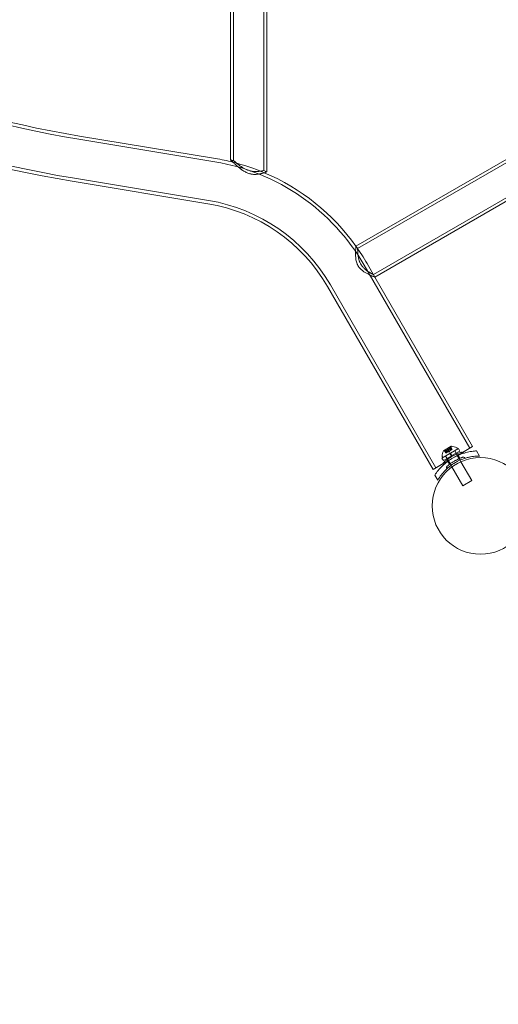
# Model space of a CAD drawing. Extents: x -1621 to 0, y 0 to 1365.
# Drawn here: x -967 to -950, y 979 to 1015 of the extents above; entities that cross this region are included whole.
import ezdxf

# ---------------------------------------------------------------- set-up
doc = ezdxf.new("R2010")
doc.units = 0
doc.header["$MEASUREMENT"] = 0
doc.header["$PDMODE"] = 68
doc.header["$PDSIZE"] = 5
doc.styles.get("Standard").update_dxf_attribs({"font": 'Helvetica LT 57 Condensed_0.ttf'})
doc.dimstyles.new('FEET-METERS', dxfattribs={"dimtxt": 12, "dimasz": 7, "dimexe": 3, "dimexo": 3, "dimgap": 3, "dimtad": 0, "dimdec": 1, "dimzin": 3, "dimdsep": 46, "dimlunit": 4, "dimtxsty": 'Standard', "dimcen": 0.09, "dimadec": 0, "dimazin": 0, "dimtfac": 2, "dimtdec": 1, "dimtofl": 0, "dimtmove": 0, "dimatfit": 3, "dimfxl": 1, "dimfrac": 2, "dimtolj": 1, "dimtzin": 3, "dimarcsym": 0})

# ---------------------------------------------------------------- blocks, each defined once
blk = doc.blocks.new('*D209')
at = {"color": 0, "lineweight": -2, "transparency": 16777216}
for p, q in [((-1371.269, 975.263), (-1371.269, 1350.367)), ((-836.303, 1003.557), (-836.303, 1350.367)), ((-1364.269, 1347.367), (-1253.365, 1347.367)), ((-843.303, 1347.367), (-1151.197, 1347.367))]:
    blk.add_line(p, q, dxfattribs=at)
at = {"color": 0, "lineweight": 0, "transparency": 16777216}
for points in [[(-1364.269, 1348.533), (-1364.269, 1346.2), (-1371.269, 1347.367)], [(-843.303, 1348.533), (-843.303, 1346.2), (-836.303, 1347.367)]]:
    blk.add_solid(points, dxfattribs=at)
at = {"layer": 'Defpoints', "color": 0, "lineweight": 0, "transparency": 16777216}
for p in [(-1371.269, 1347.367), (-836.303, 1000.557), (-1371.269, 972.263)]:
    blk.add_point(p, dxfattribs=at)
at = {"color": 0, "lineweight": 0, "transparency": 16777216, "insert": (-1202.281, 1347.367), "char_height": 12, "attachment_point": 5}
blk.add_mtext('\\A1;44\'-7" [13.6M]', dxfattribs=at)
blk = doc.blocks.new('new block')
at = {"color": 0, "linetype": 'Continuous', "lineweight": 0}
for p, q in [((-959.381, 1029.338), (-959.381, 1009.566)), ((-959.272, 1029.334), (-959.272, 1009.539)), ((-958.175, 1029.334), (-958.175, 1009.175)), ((-958.066, 1029.338), (-958.066, 1009.129)), ((-954.828, 1006.434), (-925.026, 1023.64)), ((-954.765, 1006.345), (-924.98, 1023.541)), ((-954.194, 1005.408), (-924.455, 1022.578)), ((-954.139, 1005.313), (-924.4, 1022.483)), ((-964.86, 1010.426), (-959.927, 1009.612)), ((-964.879, 1010.308), (-959.946, 1009.493)), ((-965.13, 1008.789), (-960.197, 1007.974)), ((-965.111, 1008.907), (-960.178, 1008.092)), ((-954.421, 1005.801), (-954.139, 1005.313)), ((-954.525, 1005.741), (-950.697, 999.111)), ((-954.194, 1005.408), (-954.139, 1005.313)), ((-954.139, 1005.313), (-950.593, 999.171)), ((-955.859, 1004.971), (-952.031, 998.341)), ((-955.755, 1005.031), (-951.927, 998.401)), ((-951.138, 999.082), (-951.68, 998.77)), ((-951.367, 999.181), (-951.65, 999.018)), ((-951.57, 999), (-951.629, 999.011)), ((-951.615, 999.02), (-951.567, 998.937)), ((-951.613, 999.018), (-951.566, 998.938)), ((-951.605, 999.023), (-951.559, 998.942)), ((-951.57, 999), (-951.543, 998.951)), ((-951.57, 999), (-951.542, 998.951)), ((-951.445, 999.129), (-951.566, 999.06)), ((-951.566, 999.06), (-951.513, 998.968)), ((-951.527, 999.025), (-951.499, 998.976)), ((-951.525, 999.026), (-951.497, 998.978)), ((-951.507, 999.079), (-951.46, 998.999)), ((-951.496, 998.978), (-951.46, 998.999)), ((-951.492, 999.088), (-951.445, 999.007)), ((-951.445, 999.007), (-951.46, 998.999)), ((-951.445, 999.129), (-951.393, 999.038)), ((-951.445, 999.007), (-951.409, 999.028)), ((-951.437, 999.076), (-951.409, 999.028)), ((-951.436, 998.973), (-951.419, 999.023)), ((-951.435, 999.078), (-951.407, 999.029)), ((-951.409, 999.028), (-951.406, 999.03)), ((-951.406, 999.03), (-951.346, 999.064)), ((-951.109, 999.095), (-951.394, 998.931)), ((-951.393, 999.144), (-951.347, 999.064)), ((-951.391, 999.103), (-951.372, 999.159)), ((-951.391, 999.103), (-951.363, 999.054)), ((-951.391, 999.103), (-951.363, 999.054)), ((-951.386, 999.152), (-951.338, 999.069)), ((-951.386, 999.149), (-951.34, 999.068)), ((-951.338, 999.069), (-951.346, 999.064)), ((-951.059, 999.008), (-951.344, 998.845)), ((-951.246, 999.02), (-951.245, 999.017)), ((-951.245, 999.017), (-951.195, 998.93)), ((-951.24, 999.02), (-951.191, 998.933)), ((-951.138, 999.082), (-951.158, 999.117)), ((-951.109, 999.095), (-951.059, 999.008)), ((-950.593, 999.171), (-950.965, 998.957)), ((-950.343, 998.828), (-950.45, 999.013)), ((-951.421, 998.916), (-951.705, 998.752)), ((-951.705, 998.752), (-951.655, 998.665)), ((-951.68, 998.77), (-951.7, 998.806)), ((-950.965, 998.957), (-951.659, 998.556)), ((-951.371, 998.829), (-951.655, 998.665)), ((-951.574, 998.828), (-951.524, 998.741)), ((-951.571, 998.833), (-951.57, 998.83)), ((-951.57, 998.83), (-951.52, 998.743)), ((-951.559, 998.942), (-951.567, 998.937)), ((-951.559, 998.942), (-951.499, 998.976)), ((-951.527, 998.69), (-951.432, 998.526)), ((-951.52, 998.743), (-951.5, 998.709)), ((-951.5, 998.709), (-951.375, 998.492)), ((-951.499, 998.976), (-951.496, 998.978)), ((-951.436, 998.973), (-951.487, 998.983)), ((-951.421, 998.916), (-951.394, 998.931)), ((-951.371, 998.829), (-951.421, 998.916)), ((-951.344, 998.845), (-951.394, 998.931)), ((-951.371, 998.829), (-951.344, 998.845)), ((-951.195, 998.93), (-951.175, 998.897)), ((-951.175, 998.897), (-951.15, 998.852)), ((-951.15, 998.852), (-951.15, 998.852)), ((-951.15, 998.852), (-951.05, 998.679)), ((-951.148, 998.909), (-951.053, 998.745)), ((-951.05, 998.679), (-951.017, 998.621)), ((-951.659, 998.556), (-952.031, 998.341)), ((-951.375, 998.492), (-951.342, 998.434)), ((-951.342, 998.434), (-950.948, 997.749)), ((-951.017, 998.621), (-950.623, 997.936)), ((-951.859, 997.953), (-951.965, 998.138)), ((-950.623, 997.936), (-950.948, 997.749))]:
    blk.add_line(p, q, dxfattribs=at)
blk.add_circle((-950.31, 997.02), 1.75, dxfattribs=at)
blk.add_circle((-950.31, 997.02), 1.75, dxfattribs=at)
for centre, radius, start, end in [((-958.724, 1047.593), 37.79, 210, 260.6248), ((-958.724, 1047.593), 37.67, 210, 260.6248), ((-958.724, 1047.593), 39.33, 210, 260.6248), ((-958.724, 1047.593), 39.21, 210, 260.6248), ((-961.202, 1001.886), 7.71, 30, 80.6248), ((-961.202, 1001.886), 7.83, 75.889, 80.6248), ((-961.202, 1001.886), 7.893, 75.844, 76.6586), ((-961.202, 1001.886), 7.83, 67.0867, 75.889), ((-961.202, 1001.886), 7.893, 66.5864, 67.4459), ((-961.202, 1001.886), 7.83, 35.5064, 67.0867), ((-961.202, 1001.886), 6.17, 30, 80.6248), ((-961.202, 1001.886), 6.29, 30, 80.6248), ((-961.202, 1001.886), 7.83, 30, 35.5064), ((-961.202, 1001.886), 7.83, 34.7056, 35.5064), ((-951.22, 998.796), 0.485, 152.8483, 176.7925), ((-951.649, 999.016), 0.0025, 119.9222, 153.0453), ((-951.649, 999.016), 0.0025, 59.9254, 119.9222), ((-951.617, 999.072), 0.0625, 239.9254, 258.8514), ((-951.431, 999.179), 0.0625, -19.0069, -0.0809), ((-951.366, 999.179), 0.0025, 119.9222, 179.9191), ((-951.366, 999.179), 0.0025, 86.7992, 119.9222), ((-951.391, 998.697), 0.485, 63.052, 86.9962), ((-951.185, 999.102), 0.0312, 29.9222, 63.052), ((-951.673, 998.821), 0.0313, 176.7925, 209.9222)]:
    blk.add_arc(centre, radius, start, end, dxfattribs=at)
for points, knots in [([(-958.066, 1009.129), (-958.066, 1009.129), (-958.071, 1009.127), (-958.085, 1009.122), (-958.091, 1009.12), (-958.105, 1009.115), (-958.113, 1009.112), (-958.141, 1009.103), (-958.163, 1009.095), (-958.203, 1009.083), (-958.217, 1009.079), (-958.247, 1009.071), (-958.263, 1009.067), (-958.296, 1009.06), (-958.314, 1009.056), (-958.35, 1009.049), (-958.369, 1009.046), (-958.428, 1009.038), (-958.47, 1009.036), (-958.536, 1009.037), (-958.558, 1009.039), (-958.602, 1009.044), (-958.624, 1009.048), (-958.657, 1009.055), (-958.668, 1009.058), (-958.691, 1009.064), (-958.702, 1009.067), (-958.735, 1009.078), (-958.756, 1009.086), (-958.798, 1009.104), (-958.819, 1009.114), (-958.859, 1009.135), (-958.879, 1009.147), (-958.936, 1009.181), (-958.972, 1009.206), (-959.023, 1009.244), (-959.04, 1009.257), (-959.073, 1009.283), (-959.089, 1009.296), (-959.135, 1009.335), (-959.164, 1009.361), (-959.205, 1009.397), (-959.218, 1009.409), (-959.243, 1009.433), (-959.255, 1009.444), (-959.289, 1009.476), (-959.31, 1009.496), (-959.335, 1009.521), (-959.343, 1009.528), (-959.356, 1009.542), (-959.362, 1009.547), (-959.369, 1009.554), (-959.371, 1009.556), (-959.375, 1009.56), (-959.376, 1009.561), (-959.38, 1009.565), (-959.381, 1009.566), (-959.381, 1009.566)], [0.0052532, 0.0052532, 0.0052532, 0.0052532, 0.00873118, 0.00873118, 0.01047016, 0.01047016, 0.01220915, 0.01220915, 0.01568712, 0.01568712, 0.01742611, 0.01742611, 0.01916509, 0.01916509, 0.02090408, 0.02090408, 0.02264307, 0.02264307, 0.02612104, 0.02612104, 0.02786002, 0.02786002, 0.02959901, 0.02959901, 0.0304685, 0.0304685, 0.031338, 0.031338, 0.03307698, 0.03307698, 0.03481597, 0.03481597, 0.03655496, 0.03655496, 0.04003293, 0.04003293, 0.04177191, 0.04177191, 0.0435109, 0.0435109, 0.04698887, 0.04698887, 0.04872786, 0.04872786, 0.05046685, 0.05046685, 0.05394482, 0.05394482, 0.0556838, 0.0556838, 0.05742279, 0.05742279, 0.05829228, 0.05829228, 0.05916178, 0.05916178, 0.06090076, 0.06090076, 0.06090076, 0.06090076]), ([(-959.381, 1009.566), (-959.381, 1009.566), (-959.38, 1009.565), (-959.376, 1009.561), (-959.375, 1009.56), (-959.371, 1009.556), (-959.369, 1009.554), (-959.362, 1009.547), (-959.356, 1009.542), (-959.343, 1009.528), (-959.335, 1009.521), (-959.326, 1009.512), (-959.326, 1009.512), (-959.325, 1009.511)], [0.060900762, 0.060900762, 0.060900762, 0.060900762, 0.06263793, 0.06263793, 0.063506514, 0.063506514, 0.064375098, 0.064375098, 0.066112266, 0.066112266, 0.067849434, 0.067849434, 0.067957881, 0.067957881, 0.067957881, 0.067957881]), ([(-959.325, 1009.511), (-959.308, 1009.495), (-959.289, 1009.476), (-959.255, 1009.444), (-959.243, 1009.433), (-959.218, 1009.409), (-959.205, 1009.397), (-959.164, 1009.361), (-959.136, 1009.335), (-959.089, 1009.297), (-959.074, 1009.284), (-959.041, 1009.258), (-959.024, 1009.245), (-958.973, 1009.207), (-958.937, 1009.182), (-958.88, 1009.148), (-958.861, 1009.137), (-958.831, 1009.121), (-958.821, 1009.116), (-958.8, 1009.106), (-958.79, 1009.101), (-958.737, 1009.078), (-958.693, 1009.063), (-958.637, 1009.051), (-958.626, 1009.048), (-958.604, 1009.045), (-958.592, 1009.043), (-958.559, 1009.039), (-958.537, 1009.037), (-958.494, 1009.036), (-958.472, 1009.037), (-958.43, 1009.039), (-958.41, 1009.041), (-958.37, 1009.046), (-958.351, 1009.049), (-958.314, 1009.056), (-958.297, 1009.059), (-958.263, 1009.067), (-958.248, 1009.071), (-958.217, 1009.079), (-958.203, 1009.083), (-958.163, 1009.095), (-958.141, 1009.103), (-958.113, 1009.112), (-958.105, 1009.115), (-958.091, 1009.12), (-958.085, 1009.122), (-958.071, 1009.127), (-958.066, 1009.129), (-958.066, 1009.129)], [0.06795788, 0.06795788, 0.06795788, 0.06795788, 0.07132377, 0.07132377, 0.07306094, 0.07306094, 0.07479811, 0.07479811, 0.07827244, 0.07827244, 0.08000961, 0.08000961, 0.08174678, 0.08174678, 0.08522111, 0.08522111, 0.08695828, 0.08695828, 0.08782686, 0.08782686, 0.08869545, 0.08869545, 0.09216978, 0.09216978, 0.09303837, 0.09303837, 0.09390695, 0.09390695, 0.09564412, 0.09564412, 0.09738129, 0.09738129, 0.09911846, 0.09911846, 0.10085562, 0.10085562, 0.10259279, 0.10259279, 0.10432996, 0.10432996, 0.10606713, 0.10606713, 0.10954146, 0.10954146, 0.11127863, 0.11127863, 0.1130158, 0.1130158, 0.11649013, 0.11649013, 0.11649013, 0.11649013]), ([(-959.272, 1009.539), (-959.272, 1009.539), (-959.271, 1009.538), (-959.267, 1009.535), (-959.264, 1009.532), (-959.253, 1009.522), (-959.242, 1009.513), (-959.213, 1009.488), (-959.196, 1009.474), (-959.168, 1009.45), (-959.158, 1009.442), (-959.136, 1009.425), (-959.125, 1009.416), (-959.09, 1009.388), (-959.065, 1009.37), (-959.025, 1009.341), (-959.012, 1009.332), (-958.984, 1009.313), (-958.969, 1009.303), (-958.924, 1009.275), (-958.893, 1009.257), (-958.845, 1009.232), (-958.828, 1009.224), (-958.795, 1009.208), (-958.777, 1009.201), (-958.724, 1009.18), (-958.688, 1009.169), (-958.634, 1009.156), (-958.615, 1009.152), (-958.579, 1009.146), (-958.561, 1009.143), (-958.525, 1009.14), (-958.508, 1009.138), (-958.474, 1009.137), (-958.457, 1009.137), (-958.424, 1009.137), (-958.409, 1009.138), (-958.379, 1009.14), (-958.364, 1009.142), (-958.322, 1009.146), (-958.298, 1009.15), (-958.265, 1009.156), (-958.255, 1009.157), (-958.237, 1009.161), (-958.228, 1009.163), (-958.206, 1009.168), (-958.194, 1009.171), (-958.183, 1009.173), (-958.18, 1009.174), (-958.176, 1009.175), (-958.175, 1009.175), (-958.175, 1009.175)], [0.05748522, 0.05748522, 0.05748522, 0.05748522, 0.0589145, 0.0589145, 0.06034377, 0.06034377, 0.06320232, 0.06320232, 0.06606087, 0.06606087, 0.06749015, 0.06749015, 0.06891942, 0.06891942, 0.07177797, 0.07177797, 0.07320725, 0.07320725, 0.07463652, 0.07463652, 0.07749507, 0.07749507, 0.07892435, 0.07892435, 0.08035362, 0.08035362, 0.08321217, 0.08321217, 0.08464145, 0.08464145, 0.08607072, 0.08607072, 0.0875, 0.0875, 0.08892927, 0.08892927, 0.09035855, 0.09035855, 0.09178782, 0.09178782, 0.09464637, 0.09464637, 0.09607565, 0.09607565, 0.09750492, 0.09750492, 0.10036347, 0.10036347, 0.10179275, 0.10179275, 0.10322202, 0.10322202, 0.10322202, 0.10322202]), ([(-958.175, 1009.175), (-958.175, 1009.175), (-958.176, 1009.175), (-958.18, 1009.174), (-958.183, 1009.173), (-958.194, 1009.171), (-958.206, 1009.168), (-958.228, 1009.163), (-958.237, 1009.161), (-958.255, 1009.157), (-958.265, 1009.156), (-958.298, 1009.15), (-958.323, 1009.146), (-958.378, 1009.14), (-958.408, 1009.138), (-958.456, 1009.137), (-958.473, 1009.137), (-958.507, 1009.138), (-958.525, 1009.139), (-958.578, 1009.145), (-958.614, 1009.151), (-958.669, 1009.164), (-958.687, 1009.169), (-958.723, 1009.181), (-958.741, 1009.187), (-958.776, 1009.2), (-958.793, 1009.208), (-958.827, 1009.223), (-958.844, 1009.231), (-958.893, 1009.257), (-958.924, 1009.275), (-958.983, 1009.312), (-959.012, 1009.331), (-959.065, 1009.37), (-959.09, 1009.388), (-959.125, 1009.415), (-959.136, 1009.424), (-959.158, 1009.442), (-959.168, 1009.45), (-959.196, 1009.474), (-959.213, 1009.488), (-959.235, 1009.507), (-959.241, 1009.512), (-959.252, 1009.522), (-959.257, 1009.526), (-959.264, 1009.532), (-959.267, 1009.535), (-959.271, 1009.538), (-959.272, 1009.539), (-959.272, 1009.539)], [0.01173301, 0.01173301, 0.01173301, 0.01173301, 0.01316277, 0.01316277, 0.01459252, 0.01459252, 0.01745204, 0.01745204, 0.01888179, 0.01888179, 0.02031155, 0.02031155, 0.02317106, 0.02317106, 0.02603058, 0.02603058, 0.02746033, 0.02746033, 0.02889009, 0.02889009, 0.0317496, 0.0317496, 0.03317936, 0.03317936, 0.03460912, 0.03460912, 0.03603887, 0.03603887, 0.03746863, 0.03746863, 0.04032814, 0.04032814, 0.04318766, 0.04318766, 0.04604717, 0.04604717, 0.04747693, 0.04747693, 0.04890668, 0.04890668, 0.0517662, 0.0517662, 0.05319595, 0.05319595, 0.05462571, 0.05462571, 0.05605547, 0.05605547, 0.05748522, 0.05748522, 0.05748522, 0.05748522]), ([(-954.694, 1005.644), (-954.726, 1005.681), (-954.752, 1005.722), (-954.778, 1005.778), (-954.783, 1005.789), (-954.792, 1005.812), (-954.796, 1005.823), (-954.808, 1005.858), (-954.814, 1005.881), (-954.824, 1005.927), (-954.828, 1005.95), (-954.834, 1005.995), (-954.836, 1006.017), (-954.839, 1006.061), (-954.841, 1006.082), (-954.842, 1006.124), (-954.842, 1006.144), (-954.842, 1006.203), (-954.841, 1006.239), (-954.839, 1006.288), (-954.838, 1006.304), (-954.836, 1006.333), (-954.835, 1006.346), (-954.833, 1006.37), (-954.833, 1006.381), (-954.831, 1006.395), (-954.831, 1006.4), (-954.83, 1006.408), (-954.83, 1006.411), (-954.829, 1006.428), (-954.828, 1006.434), (-954.828, 1006.434)], [0.0000002, 0.0000002, 0.0000002, 0.0000002, 0.00371313, 0.00371313, 0.00464136, 0.00464136, 0.00556959, 0.00556959, 0.00742606, 0.00742606, 0.00928252, 0.00928252, 0.01113898, 0.01113898, 0.01299545, 0.01299545, 0.01485191, 0.01485191, 0.01856484, 0.01856484, 0.0204213, 0.0204213, 0.02227776, 0.02227776, 0.02413423, 0.02413423, 0.02506246, 0.02506246, 0.02599069, 0.02599069, 0.02970362, 0.02970362, 0.02970362, 0.02970362]), ([(-954.828, 1006.434), (-954.828, 1006.434), (-954.828, 1006.432), (-954.829, 1006.426), (-954.829, 1006.421), (-954.83, 1006.408), (-954.831, 1006.4), (-954.833, 1006.381), (-954.833, 1006.37), (-954.835, 1006.346), (-954.836, 1006.333), (-954.838, 1006.304), (-954.839, 1006.288), (-954.841, 1006.239), (-954.842, 1006.203), (-954.842, 1006.144), (-954.842, 1006.123), (-954.841, 1006.082), (-954.839, 1006.06), (-954.836, 1006.017), (-954.834, 1005.995), (-954.828, 1005.95), (-954.824, 1005.927), (-954.809, 1005.858), (-954.794, 1005.812), (-954.763, 1005.745), (-954.751, 1005.723), (-954.724, 1005.682), (-954.71, 1005.663), (-954.694, 1005.644)], [0.02970362, 0.02970362, 0.02970362, 0.02970362, 0.03155594, 0.03155594, 0.03340826, 0.03340826, 0.03526059, 0.03526059, 0.03711291, 0.03711291, 0.03896523, 0.03896523, 0.04081756, 0.04081756, 0.0445222, 0.0445222, 0.04637453, 0.04637453, 0.04822685, 0.04822685, 0.05007917, 0.05007917, 0.0519315, 0.0519315, 0.05563614, 0.05563614, 0.05748847, 0.05748847, 0.05934079, 0.05934079, 0.05934079, 0.05934079]), ([(-954.765, 1006.345), (-954.765, 1006.345), (-954.765, 1006.343), (-954.765, 1006.338), (-954.765, 1006.334), (-954.765, 1006.324), (-954.765, 1006.317), (-954.765, 1006.302), (-954.765, 1006.294), (-954.764, 1006.264), (-954.764, 1006.241), (-954.761, 1006.201), (-954.76, 1006.187), (-954.758, 1006.157), (-954.757, 1006.142), (-954.753, 1006.11), (-954.751, 1006.093), (-954.746, 1006.059), (-954.743, 1006.042), (-954.732, 1005.988), (-954.722, 1005.952), (-954.707, 1005.905), (-954.703, 1005.896), (-954.696, 1005.877), (-954.692, 1005.868), (-954.68, 1005.84), (-954.672, 1005.822), (-954.652, 1005.786), (-954.642, 1005.768), (-954.619, 1005.734), (-954.607, 1005.717), (-954.594, 1005.701)], [0.02476716, 0.02476716, 0.02476716, 0.02476716, 0.02631186, 0.02631186, 0.02785655, 0.02785655, 0.02940125, 0.02940125, 0.03094595, 0.03094595, 0.03403534, 0.03403534, 0.03558004, 0.03558004, 0.03712474, 0.03712474, 0.03866944, 0.03866944, 0.04021413, 0.04021413, 0.04330353, 0.04330353, 0.04407588, 0.04407588, 0.04484823, 0.04484823, 0.04639292, 0.04639292, 0.04793762, 0.04793762, 0.04948232, 0.04948232, 0.04948232, 0.04948232]), ([(-954.594, 1005.701), (-954.62, 1005.733), (-954.642, 1005.767), (-954.671, 1005.821), (-954.68, 1005.84), (-954.696, 1005.877), (-954.703, 1005.895), (-954.716, 1005.932), (-954.722, 1005.951), (-954.731, 1005.988), (-954.735, 1006.006), (-954.743, 1006.042), (-954.746, 1006.06), (-954.751, 1006.094), (-954.753, 1006.111), (-954.758, 1006.159), (-954.761, 1006.188), (-954.763, 1006.228), (-954.763, 1006.241), (-954.764, 1006.264), (-954.765, 1006.275), (-954.765, 1006.303), (-954.765, 1006.319), (-954.765, 1006.339), (-954.765, 1006.345), (-954.765, 1006.345)], [0.0000002, 0.0000002, 0.0000002, 0.0000002, 0.00309607, 0.00309607, 0.00464401, 0.00464401, 0.00619194, 0.00619194, 0.00773988, 0.00773988, 0.00928781, 0.00928781, 0.01083575, 0.01083575, 0.01238368, 0.01238368, 0.01547955, 0.01547955, 0.01702748, 0.01702748, 0.01857542, 0.01857542, 0.02167129, 0.02167129, 0.02476716, 0.02476716, 0.02476716, 0.02476716]), ([(-954.139, 1005.313), (-954.139, 1005.313), (-954.141, 1005.314), (-954.145, 1005.316), (-954.149, 1005.317), (-954.162, 1005.323), (-954.176, 1005.328), (-954.202, 1005.338), (-954.211, 1005.342), (-954.231, 1005.351), (-954.242, 1005.356), (-954.266, 1005.366), (-954.278, 1005.371), (-954.304, 1005.383), (-954.317, 1005.389), (-954.359, 1005.409), (-954.388, 1005.423), (-954.434, 1005.447), (-954.449, 1005.456), (-954.481, 1005.474), (-954.497, 1005.483), (-954.544, 1005.513), (-954.576, 1005.535), (-954.622, 1005.572), (-954.637, 1005.585), (-954.667, 1005.614), (-954.681, 1005.628), (-954.694, 1005.644)], [0.05520403, 0.05520403, 0.05520403, 0.05520403, 0.05677525, 0.05677525, 0.05834648, 0.05834648, 0.06148893, 0.06148893, 0.06306015, 0.06306015, 0.06463137, 0.06463137, 0.0662026, 0.0662026, 0.06777382, 0.06777382, 0.07091627, 0.07091627, 0.07248749, 0.07248749, 0.07405872, 0.07405872, 0.07720116, 0.07720116, 0.07877239, 0.07877239, 0.08034361, 0.08034361, 0.08034361, 0.08034361]), ([(-954.694, 1005.644), (-954.68, 1005.628), (-954.666, 1005.613), (-954.637, 1005.585), (-954.622, 1005.572), (-954.591, 1005.547), (-954.575, 1005.535), (-954.544, 1005.513), (-954.528, 1005.502), (-954.48, 1005.473), (-954.449, 1005.455), (-954.403, 1005.431), (-954.388, 1005.423), (-954.359, 1005.409), (-954.344, 1005.402), (-954.303, 1005.382), (-954.277, 1005.371), (-954.243, 1005.356), (-954.232, 1005.351), (-954.211, 1005.343), (-954.202, 1005.339), (-954.176, 1005.328), (-954.163, 1005.323), (-954.149, 1005.317), (-954.145, 1005.316), (-954.141, 1005.314), (-954.139, 1005.313), (-954.139, 1005.313)], [0.02999042, 0.02999042, 0.02999042, 0.02999042, 0.03156627, 0.03156627, 0.03314212, 0.03314212, 0.03471797, 0.03471797, 0.03629382, 0.03629382, 0.03944552, 0.03944552, 0.04102137, 0.04102137, 0.04259722, 0.04259722, 0.04574893, 0.04574893, 0.04732478, 0.04732478, 0.04890063, 0.04890063, 0.05205233, 0.05205233, 0.05362818, 0.05362818, 0.05520403, 0.05520403, 0.05520403, 0.05520403]), ([(-954.594, 1005.701), (-954.584, 1005.689), (-954.574, 1005.676), (-954.552, 1005.652), (-954.541, 1005.641), (-954.518, 1005.619), (-954.507, 1005.609), (-954.484, 1005.589), (-954.472, 1005.58), (-954.437, 1005.552), (-954.415, 1005.536), (-954.381, 1005.514), (-954.37, 1005.507), (-954.349, 1005.494), (-954.339, 1005.487), (-954.309, 1005.469), (-954.291, 1005.459), (-954.258, 1005.441), (-954.243, 1005.433), (-954.219, 1005.421), (-954.21, 1005.416), (-954.2, 1005.411), (-954.198, 1005.41), (-954.195, 1005.408), (-954.194, 1005.408), (-954.194, 1005.408)], [0.02490353, 0.02490353, 0.02490353, 0.02490353, 0.02615916, 0.02615916, 0.02741478, 0.02741478, 0.02867041, 0.02867041, 0.02992604, 0.02992604, 0.0324373, 0.0324373, 0.03369293, 0.03369293, 0.03494856, 0.03494856, 0.03745981, 0.03745981, 0.03997107, 0.03997107, 0.04248233, 0.04248233, 0.04373796, 0.04373796, 0.04499359, 0.04499359, 0.04499359, 0.04499359]), ([(-954.194, 1005.408), (-954.194, 1005.408), (-954.195, 1005.408), (-954.198, 1005.41), (-954.2, 1005.411), (-954.21, 1005.416), (-954.219, 1005.421), (-954.237, 1005.43), (-954.244, 1005.433), (-954.258, 1005.441), (-954.266, 1005.445), (-954.291, 1005.459), (-954.309, 1005.47), (-954.349, 1005.494), (-954.371, 1005.507), (-954.404, 1005.529), (-954.415, 1005.537), (-954.438, 1005.553), (-954.449, 1005.562), (-954.484, 1005.589), (-954.507, 1005.609), (-954.541, 1005.641), (-954.552, 1005.652), (-954.574, 1005.676), (-954.584, 1005.689), (-954.594, 1005.701)], [0.04499359, 0.04499359, 0.04499359, 0.04499359, 0.04624811, 0.04624811, 0.04750263, 0.04750263, 0.05001168, 0.05001168, 0.0512662, 0.0512662, 0.05252072, 0.05252072, 0.05502977, 0.05502977, 0.05753881, 0.05753881, 0.05879333, 0.05879333, 0.06004786, 0.06004786, 0.0625569, 0.0625569, 0.06381142, 0.06381142, 0.06506595, 0.06506595, 0.06506595, 0.06506595]), ([(-951.965, 998.138), (-951.928, 998.196), (-951.886, 998.252), (-951.797, 998.361), (-951.749, 998.414), (-951.671, 998.49), (-951.643, 998.515), (-951.588, 998.563), (-951.559, 998.587), (-951.472, 998.655), (-951.411, 998.697), (-951.315, 998.754), (-951.283, 998.773), (-951.233, 998.799), (-951.216, 998.808), (-951.183, 998.825), (-951.166, 998.833), (-951.081, 998.871), (-951.012, 998.898), (-950.908, 998.932), (-950.873, 998.942), (-950.803, 998.961), (-950.767, 998.969), (-950.662, 998.991), (-950.592, 999.001), (-950.522, 999.007)], [0, 0, 0, 0, 0.00567141, 0.00567141, 0.01134282, 0.01134282, 0.01417852, 0.01417852, 0.01701423, 0.01701423, 0.02268564, 0.02268564, 0.02552134, 0.02552134, 0.0269392, 0.0269392, 0.02835705, 0.02835705, 0.03402846, 0.03402846, 0.03686416, 0.03686416, 0.03969987, 0.03969987, 0.04537128, 0.04537128, 0.04537128, 0.04537128]), ([(-951.614, 999.019), (-951.614, 999.019), (-951.615, 999.019), (-951.615, 999.02), (-951.615, 999.02), (-951.616, 999.021), (-951.616, 999.021), (-951.615, 999.022), (-951.615, 999.022), (-951.615, 999.022), (-951.615, 999.022), (-951.615, 999.022), (-951.615, 999.022), (-951.615, 999.022), (-951.615, 999.022), (-951.615, 999.022), (-951.615, 999.022), (-951.615, 999.022), (-951.615, 999.022), (-951.615, 999.022), (-951.615, 999.022), (-951.614, 999.022), (-951.614, 999.022), (-951.613, 999.022), (-951.613, 999.023), (-951.612, 999.023), (-951.611, 999.023), (-951.61, 999.023), (-951.609, 999.023), (-951.608, 999.023)], [0, 0, 0, 0, 0.00041232, 0.00041232, 0.00367036, 0.00367036, 0.0061271, 0.0061271, 0.00796491, 0.00796491, 0.00815345, 0.00815345, 0.00825503, 0.00825503, 0.00831852, 0.00831852, 0.00838777, 0.00838777, 0.00848273, 0.00848273, 0.00870295, 0.00870295, 0.01013563, 0.01013563, 0.01215525, 0.01215525, 0.01467787, 0.01467787, 0.0166517, 0.0166517, 0.0166517, 0.0166517]), ([(-951.608, 999.023), (-951.608, 999.023), (-951.609, 999.023), (-951.61, 999.023), (-951.611, 999.023), (-951.612, 999.023), (-951.613, 999.023), (-951.614, 999.022), (-951.614, 999.022), (-951.615, 999.022), (-951.615, 999.022), (-951.615, 999.022), (-951.615, 999.022), (-951.615, 999.022), (-951.615, 999.022), (-951.615, 999.022), (-951.615, 999.022), (-951.615, 999.022), (-951.615, 999.022), (-951.615, 999.022), (-951.615, 999.022), (-951.615, 999.022), (-951.615, 999.022), (-951.616, 999.021), (-951.616, 999.021), (-951.616, 999.021), (-951.615, 999.02), (-951.615, 999.02), (-951.615, 999.019), (-951.614, 999.019)], [0, 0, 0, 0, 0.00041133, 0.00041133, 0.0035034, 0.0035034, 0.00594033, 0.00594033, 0.00795678, 0.00795678, 0.00816734, 0.00816734, 0.00825334, 0.00825334, 0.00831687, 0.00831687, 0.00838579, 0.00838579, 0.00847957, 0.00847957, 0.00869405, 0.00869405, 0.01012524, 0.01012524, 0.01214061, 0.01214061, 0.01467168, 0.01467168, 0.01664979, 0.01664979, 0.01664979, 0.01664979]), ([(-951.614, 999.019), (-951.614, 999.019), (-951.614, 999.019), (-951.614, 999.019), (-951.614, 999.019), (-951.614, 999.019)], [0.026417714, 0.026417714, 0.026417714, 0.026417714, 0.026883246, 0.026883246, 0.028070805, 0.028070805, 0.028070805, 0.028070805]), ([(-951.605, 999.023), (-951.606, 999.023), (-951.607, 999.023), (-951.608, 999.023), (-951.608, 999.023), (-951.608, 999.023)], [0.007300399, 0.007300399, 0.007300399, 0.007300399, 0.009949303, 0.009949303, 0.010414835, 0.010414835, 0.010414835, 0.010414835]), ([(-951.571, 999), (-951.571, 999), (-951.571, 999), (-951.57, 999), (-951.57, 999), (-951.57, 999)], [0.006463967, 0.006463967, 0.006463967, 0.006463967, 0.007125803, 0.007125803, 0.009029787, 0.009029787, 0.009029787, 0.009029787]), ([(-951.528, 999.025), (-951.528, 999.025), (-951.527, 999.025), (-951.527, 999.025), (-951.527, 999.025), (-951.527, 999.025)], [0.006463967, 0.006463967, 0.006463967, 0.006463967, 0.007125803, 0.007125803, 0.007719964, 0.007719964, 0.007719964, 0.007719964]), ([(-951.524, 999.027), (-951.524, 999.027), (-951.524, 999.026), (-951.525, 999.026), (-951.525, 999.026), (-951.526, 999.025), (-951.526, 999.025), (-951.527, 999.025)], [0.006463967, 0.006463967, 0.006463967, 0.006463967, 0.007125803, 0.007125803, 0.009029787, 0.009029787, 0.010339612, 0.010339612, 0.010339612, 0.010339612]), ([(-951.506, 999.082), (-951.506, 999.081), (-951.506, 999.081), (-951.507, 999.081), (-951.507, 999.081), (-951.507, 999.08)], [0.026417714, 0.026417714, 0.026417714, 0.026417714, 0.026883246, 0.026883246, 0.028070805, 0.028070805, 0.028070805, 0.028070805]), ([(-951.506, 999.082), (-951.506, 999.082), (-951.506, 999.082), (-951.506, 999.083), (-951.505, 999.083), (-951.505, 999.085), (-951.504, 999.085), (-951.503, 999.086), (-951.502, 999.087), (-951.502, 999.087), (-951.502, 999.087), (-951.502, 999.087), (-951.502, 999.087), (-951.502, 999.087), (-951.501, 999.087), (-951.501, 999.087), (-951.501, 999.087), (-951.501, 999.087), (-951.501, 999.087), (-951.501, 999.087), (-951.501, 999.087), (-951.501, 999.088), (-951.5, 999.088), (-951.499, 999.088), (-951.499, 999.088), (-951.497, 999.089), (-951.496, 999.089), (-951.495, 999.089), (-951.495, 999.089), (-951.494, 999.089)], [0, 0, 0, 0, 0.00041348, 0.00041348, 0.00335938, 0.00335938, 0.00572359, 0.00572359, 0.00794646, 0.00794646, 0.00816387, 0.00816387, 0.00825132, 0.00825132, 0.00831543, 0.00831543, 0.00838451, 0.00838451, 0.0084777, 0.0084777, 0.00868732, 0.00868732, 0.01011652, 0.01011652, 0.01212817, 0.01212817, 0.01466672, 0.01466672, 0.01664861, 0.01664861, 0.01664861, 0.01664861]), ([(-951.494, 999.089), (-951.494, 999.089), (-951.494, 999.089), (-951.495, 999.089), (-951.496, 999.089), (-951.498, 999.089), (-951.498, 999.088), (-951.5, 999.088), (-951.5, 999.088), (-951.501, 999.087), (-951.501, 999.087), (-951.501, 999.087), (-951.501, 999.087), (-951.501, 999.087), (-951.501, 999.087), (-951.501, 999.087), (-951.501, 999.087), (-951.502, 999.087), (-951.502, 999.087), (-951.502, 999.087), (-951.502, 999.087), (-951.502, 999.087), (-951.503, 999.086), (-951.503, 999.086), (-951.504, 999.085), (-951.505, 999.084), (-951.505, 999.084), (-951.506, 999.082), (-951.506, 999.082), (-951.506, 999.082)], [0, 0, 0, 0, 0.00041393, 0.00041393, 0.00331032, 0.00331032, 0.00567645, 0.00567645, 0.00794407, 0.00794407, 0.00816309, 0.00816309, 0.00825092, 0.00825092, 0.00831521, 0.00831521, 0.00838441, 0.00838441, 0.0084776, 0.0084776, 0.00868657, 0.00868657, 0.01011525, 0.01011525, 0.0121263, 0.0121263, 0.01466595, 0.01466595, 0.01664838, 0.01664838, 0.01664838, 0.01664838]), ([(-951.492, 999.088), (-951.492, 999.088), (-951.493, 999.088), (-951.494, 999.088), (-951.494, 999.089), (-951.494, 999.089)], [0.007300399, 0.007300399, 0.007300399, 0.007300399, 0.009949303, 0.009949303, 0.010414835, 0.010414835, 0.010414835, 0.010414835]), ([(-951.438, 999.076), (-951.438, 999.076), (-951.437, 999.076), (-951.437, 999.076), (-951.437, 999.076), (-951.437, 999.076)], [0.006463967, 0.006463967, 0.006463967, 0.006463967, 0.007125803, 0.007125803, 0.007719964, 0.007719964, 0.007719964, 0.007719964]), ([(-951.434, 999.078), (-951.434, 999.078), (-951.434, 999.078), (-951.435, 999.077), (-951.435, 999.077), (-951.436, 999.077), (-951.437, 999.076), (-951.437, 999.076)], [0.006463967, 0.006463967, 0.006463967, 0.006463967, 0.007125803, 0.007125803, 0.009029787, 0.009029787, 0.010339612, 0.010339612, 0.010339612, 0.010339612]), ([(-951.392, 999.147), (-951.392, 999.147), (-951.392, 999.147), (-951.392, 999.146), (-951.393, 999.146), (-951.393, 999.146)], [0.026417714, 0.026417714, 0.026417714, 0.026417714, 0.026883246, 0.026883246, 0.028070805, 0.028070805, 0.028070805, 0.028070805]), ([(-951.392, 999.147), (-951.392, 999.147), (-951.392, 999.147), (-951.391, 999.148), (-951.391, 999.149), (-951.39, 999.151), (-951.39, 999.151), (-951.389, 999.152), (-951.389, 999.152), (-951.388, 999.152), (-951.388, 999.152), (-951.388, 999.152), (-951.388, 999.152), (-951.388, 999.152), (-951.388, 999.152), (-951.388, 999.152), (-951.388, 999.152), (-951.388, 999.152), (-951.388, 999.152), (-951.388, 999.152), (-951.388, 999.153), (-951.388, 999.153), (-951.388, 999.153), (-951.387, 999.153), (-951.387, 999.153), (-951.387, 999.152), (-951.386, 999.152), (-951.386, 999.151), (-951.386, 999.151), (-951.386, 999.151)], [0, 0, 0, 0, 0.00041106, 0.00041106, 0.0035373, 0.0035373, 0.00597776, 0.00597776, 0.00795862, 0.00795862, 0.008168, 0.008168, 0.00825376, 0.00825376, 0.00831721, 0.00831721, 0.00838612, 0.00838612, 0.00848005, 0.00848005, 0.00869554, 0.00869554, 0.01012717, 0.01012717, 0.01214334, 0.01214334, 0.01467282, 0.01467282, 0.01665013, 0.01665013, 0.01665013, 0.01665013]), ([(-951.386, 999.151), (-951.386, 999.151), (-951.386, 999.151), (-951.386, 999.152), (-951.386, 999.152), (-951.387, 999.153), (-951.387, 999.153), (-951.387, 999.153), (-951.388, 999.153), (-951.388, 999.153), (-951.388, 999.152), (-951.388, 999.152), (-951.388, 999.152), (-951.388, 999.152), (-951.388, 999.152), (-951.388, 999.152), (-951.388, 999.152), (-951.388, 999.152), (-951.388, 999.152), (-951.388, 999.152), (-951.388, 999.152), (-951.388, 999.152), (-951.389, 999.152), (-951.389, 999.151), (-951.39, 999.151), (-951.39, 999.15), (-951.391, 999.15), (-951.391, 999.148), (-951.392, 999.148), (-951.392, 999.147)], [0, 0, 0, 0, 0.00041176, 0.00041176, 0.00365422, 0.00365422, 0.00610875, 0.00610875, 0.00796436, 0.00796436, 0.00817423, 0.00817423, 0.00825796, 0.00825796, 0.00832097, 0.00832097, 0.00839048, 0.00839048, 0.00848722, 0.00848722, 0.00871815, 0.00871815, 0.01015814, 0.01015814, 0.01218673, 0.01218673, 0.01468858, 0.01468858, 0.01665151, 0.01665151, 0.01665151, 0.01665151]), ([(-951.391, 999.103), (-951.391, 999.103), (-951.391, 999.103), (-951.391, 999.103), (-951.391, 999.103), (-951.391, 999.103)], [0.006463967, 0.006463967, 0.006463967, 0.006463967, 0.007125803, 0.007125803, 0.007719964, 0.007719964, 0.007719964, 0.007719964]), ([(-951.386, 999.149), (-951.386, 999.149), (-951.386, 999.15), (-951.386, 999.151), (-951.386, 999.151), (-951.386, 999.151)], [0.007300399, 0.007300399, 0.007300399, 0.007300399, 0.009949303, 0.009949303, 0.010414835, 0.010414835, 0.010414835, 0.010414835]), ([(-951.859, 997.953), (-951.822, 998.016), (-951.782, 998.078), (-951.692, 998.196), (-951.642, 998.253), (-951.574, 998.322), (-951.56, 998.336), (-951.532, 998.362), (-951.518, 998.375), (-951.474, 998.414), (-951.445, 998.439), (-951.353, 998.51), (-951.288, 998.553), (-951.185, 998.613), (-951.15, 998.632), (-951.079, 998.666), (-951.044, 998.682), (-950.935, 998.727), (-950.862, 998.751), (-950.769, 998.776), (-950.75, 998.78), (-950.713, 998.789), (-950.694, 998.793), (-950.638, 998.804), (-950.601, 998.809), (-950.49, 998.824), (-950.416, 998.828), (-950.343, 998.828)], [0, 0, 0, 0, 0.00597319, 0.00597319, 0.01194638, 0.01194638, 0.01343968, 0.01343968, 0.01493298, 0.01493298, 0.01791957, 0.01791957, 0.02389277, 0.02389277, 0.02687936, 0.02687936, 0.02986596, 0.02986596, 0.03583915, 0.03583915, 0.03733245, 0.03733245, 0.03882574, 0.03882574, 0.04181234, 0.04181234, 0.04778553, 0.04778553, 0.04778553, 0.04778553]), ([(-951.018, 998.96), (-951.018, 998.96), (-951.018, 998.96), (-951.024, 998.958), (-951.039, 998.952), (-951.087, 998.934), (-951.118, 998.922), (-951.184, 998.893), (-951.217, 998.878), (-951.282, 998.845), (-951.313, 998.828), (-951.344, 998.81), (-951.362, 998.8), (-951.38, 998.789), (-951.427, 998.76), (-951.454, 998.742), (-951.503, 998.708), (-951.525, 998.692), (-951.572, 998.656), (-951.594, 998.638), (-951.627, 998.611), (-951.635, 998.603), (-951.635, 998.603)], [0, 0, 0, 0, 0.028705, 0.028705, 0.166511, 0.166511, 0.297144, 0.297144, 0.40597, 0.40597, 0.5, 0.5, 0.5, 0.556848, 0.556848, 0.647805, 0.647805, 0.73539, 0.73539, 0.860338, 0.860338, 1, 1, 1, 1]), ([(-950.954, 998.784), (-950.954, 998.784), (-950.956, 998.783), (-950.964, 998.78), (-950.97, 998.778), (-950.981, 998.774), (-950.985, 998.772), (-950.995, 998.769), (-951, 998.767), (-951.017, 998.76), (-951.029, 998.755), (-951.057, 998.743), (-951.073, 998.737), (-951.097, 998.726), (-951.105, 998.722), (-951.122, 998.714), (-951.131, 998.71), (-951.158, 998.697), (-951.176, 998.688), (-951.204, 998.673), (-951.213, 998.668), (-951.231, 998.658), (-951.24, 998.653), (-951.268, 998.637), (-951.286, 998.626), (-951.322, 998.604), (-951.339, 998.593), (-951.371, 998.571), (-951.387, 998.56), (-951.408, 998.544), (-951.415, 998.539), (-951.428, 998.529), (-951.435, 998.525), (-951.453, 998.511), (-951.463, 998.502), (-951.477, 998.491), (-951.482, 998.488), (-951.489, 998.481), (-951.493, 998.478), (-951.499, 998.473), (-951.502, 998.471), (-951.507, 998.467), (-951.509, 998.465), (-951.513, 998.461), (-951.515, 998.459), (-951.515, 998.459)], [0, 0, 0, 0, 0.0625, 0.0625, 0.125, 0.125, 0.15625, 0.15625, 0.1875, 0.1875, 0.25, 0.25, 0.3125, 0.3125, 0.34375, 0.34375, 0.375, 0.375, 0.4375, 0.4375, 0.46875, 0.46875, 0.5, 0.5, 0.5625, 0.5625, 0.625, 0.625, 0.6875, 0.6875, 0.71875, 0.71875, 0.75, 0.75, 0.8125, 0.8125, 0.84375, 0.84375, 0.875, 0.875, 0.90625, 0.90625, 0.9375, 0.9375, 1, 1, 1, 1]), ([(-951.018, 998.96), (-951.004, 998.965), (-950.988, 998.965), (-950.961, 998.956), (-950.95, 998.948), (-950.942, 998.938)], [0, 0, 0, 0, 0.5, 0.5, 0.9407072, 0.9407072, 0.9407072, 0.9407072]), ([(-950.938, 998.934), (-950.943, 998.941), (-950.957, 998.955), (-950.986, 998.966), (-951.008, 998.963), (-951.018, 998.96)], [0, 0, 0, 0, 0.295537, 0.647769, 1, 1, 1, 1]), ([(-950.879, 998.757), (-950.887, 998.769), (-950.898, 998.779), (-950.925, 998.788), (-950.94, 998.788), (-950.954, 998.784)], [0, 0, 0, 0, 0.5, 0.5, 1, 1, 1, 1]), ([(-950.879, 998.757), (-950.887, 998.769), (-950.898, 998.779), (-950.925, 998.788), (-950.94, 998.788), (-950.954, 998.784)], [0, 0, 0, 0, 0.5, 0.5, 1, 1, 1, 1]), ([(-950.921, 998.927), (-950.924, 998.927), (-950.931, 998.927), (-950.936, 998.931), (-950.938, 998.934)], [0.0233316, 0.0233316, 0.0233316, 0.0233316, 0.5, 1, 1, 1, 1]), ([(-950.938, 998.934), (-950.936, 998.931), (-950.931, 998.927), (-950.924, 998.927), (-950.921, 998.927)], [0, 0, 0, 0, 0.5, 0.9766684, 0.9766684, 0.9766684, 0.9766684]), ([(-951.653, 998.521), (-951.659, 998.535), (-951.661, 998.551), (-951.655, 998.58), (-951.647, 998.594), (-951.635, 998.603)], [0, 0, 0, 0, 0.5, 0.5, 1, 1, 1, 1]), ([(-951.655, 998.526), (-951.659, 998.539), (-951.661, 998.552), (-951.655, 998.58), (-951.647, 998.594), (-951.635, 998.603)], [0.0592928, 0.0592928, 0.0592928, 0.0592928, 0.5, 0.5, 1, 1, 1, 1]), ([(-951.515, 998.459), (-951.526, 998.45), (-951.533, 998.437), (-951.538, 998.409), (-951.536, 998.394), (-951.529, 998.382)], [0, 0, 0, 0, 0.5, 0.5, 1, 1, 1, 1]), ([(-951.529, 998.382), (-951.533, 998.39), (-951.539, 998.408), (-951.534, 998.437), (-951.522, 998.453), (-951.515, 998.459)], [0, 0, 0, 0, 0.326453, 0.663227, 1, 1, 1, 1])]:
    blk.add_open_spline(points, degree=3, knots=knots, dxfattribs=at)
for points, weights in [([(-951.571, 999), (-951.586, 999.003), (-951.614, 999.019)], [1.2877924798, 1.2144124615, 1.05685445761]), ([(-951.613, 999.018), (-951.585, 999.003), (-951.57, 999)], [1.06120691497, 1.21890298912, 1.29071555247]), ([(-951.528, 999.025), (-951.558, 999.019), (-951.607, 999.023)], [1.2877924798, 1.2144124615, 1.05685445761]), ([(-951.605, 999.023), (-951.556, 999.019), (-951.527, 999.025)], [1.06120691497, 1.21890298912, 1.29071555247]), ([(-951.507, 999.079), (-951.515, 999.043), (-951.525, 999.026)], [1.06120691497, 1.21890298912, 1.29071555247]), ([(-951.524, 999.027), (-951.514, 999.044), (-951.507, 999.08)], [1.2877924798, 1.2144124615, 1.05685445761]), ([(-951.438, 999.076), (-951.458, 999.077), (-951.493, 999.088)], [1.2877924798, 1.2144124615, 1.05685445761]), ([(-951.492, 999.088), (-951.457, 999.077), (-951.437, 999.076)], [1.06120691497, 1.21890298912, 1.29071555247]), ([(-951.393, 999.144), (-951.415, 999.101), (-951.435, 999.078)], [1.06120691497, 1.21890298912, 1.29071555247]), ([(-951.434, 999.078), (-951.414, 999.102), (-951.393, 999.146)], [1.2877924798, 1.2144124615, 1.05685445761]), ([(-951.391, 999.103), (-951.386, 999.118), (-951.386, 999.15)], [1.2877924798, 1.2144124615, 1.05685445761]), ([(-951.386, 999.149), (-951.386, 999.117), (-951.391, 999.103)], [1.06120691497, 1.21890298912, 1.29071555247])]:
    blk.add_rational_spline(points, weights, degree=2, dxfattribs=at)
for points in [[(-951.613, 999.018), (-951.613, 999.018), (-951.613, 999.019), (-951.614, 999.019)], [(-951.507, 999.079), (-951.507, 999.08), (-951.507, 999.08), (-951.507, 999.08)], [(-951.393, 999.144), (-951.393, 999.145), (-951.393, 999.145), (-951.393, 999.146)], [(-951.391, 999.103), (-951.391, 999.103), (-951.391, 999.103), (-951.391, 999.103)], [(-951.391, 999.103), (-951.391, 999.103), (-951.391, 999.103), (-951.391, 999.103)], [(-950.522, 999.007), (-950.498, 999.01), (-950.474, 999.011), (-950.45, 999.013)], [(-950.942, 998.938), (-950.94, 998.937), (-950.939, 998.935), (-950.938, 998.934)], [(-950.921, 998.928), (-950.921, 998.927), (-950.921, 998.927), (-950.921, 998.927)], [(-950.921, 998.927), (-950.921, 998.927), (-950.921, 998.927), (-950.921, 998.928)], [(-950.879, 998.757), (-950.877, 998.754), (-950.872, 998.749), (-950.865, 998.749), (-950.861, 998.75)], [(-951.656, 998.503), (-951.654, 998.505), (-951.65, 998.511), (-951.651, 998.518), (-951.653, 998.521)], [(-951.656, 998.503), (-951.654, 998.505), (-951.65, 998.511), (-951.651, 998.518), (-951.653, 998.521)], [(-951.653, 998.521), (-951.653, 998.523), (-951.654, 998.525), (-951.655, 998.526)], [(-951.529, 998.382), (-951.527, 998.379), (-951.526, 998.371), (-951.529, 998.365), (-951.532, 998.363)]]:
    blk.add_open_spline(points, degree=3, dxfattribs=at)
blk = doc.blocks.new('b312444')
at = {"lineweight": 0}
blk.add_blockref('new block', (439.719, 361.197), dxfattribs=at)

msp = doc.modelspace()

# ---------------------------------------------------------------- block references
at = {"lineweight": 0}
msp.add_blockref('b312444', (-439.719, -361.197), dxfattribs=at)

# ---------------------------------------------------------------- dimensions: what is measured, and where the dimension line sits
dim = msp.add_linear_dim(base=(-1371.269, 1347.367), p1=(-836.303, 1000.557), p2=(-1371.269, 972.263), dimstyle='FEET-METERS', dxfattribs=at)
dim.commit()
dim.dimension.update_dxf_attribs({"geometry": '*D209', "text_midpoint": (-1202.281, 1347.367), "dimtype": 160})

doc.saveas('drawing.dxf')
